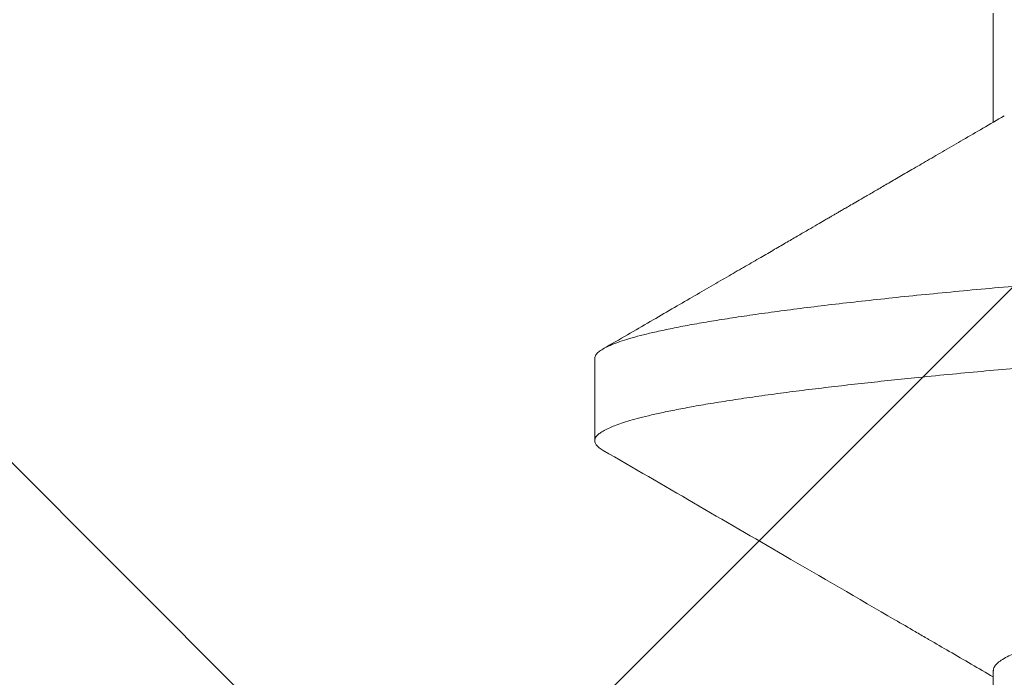
# Model space of a CAD drawing. Extents: x -30 to 73, y -10 to 73.
# Drawn here: x 51 to 51, y 16 to 16 of the extents above; entities that cross this region are included whole.
import ezdxf

# ---------------------------------------------------------------- set-up
doc = ezdxf.new("R2010")
doc.units = 0
doc.header["$LTSCALE"] = 0.1
doc.header["$MEASUREMENT"] = 0
doc.layers.get('0').update_dxf_attribs({"linetype": 'CONTINUOUS', "lineweight": 15})
doc.layers.get('DEFPOINTS').update_dxf_attribs({"linetype": 'CONTINUOUS'})
doc.layers.add('TEXT', color=7, linetype='CONTINUOUS', lineweight=15)
doc.styles.add('ROMAND', font='romand.shx', dxfattribs={"oblique": 15})
doc.dimstyles.new('ROMAND', dxfattribs={"dimscale": 4.5, "dimtxt": 0.125, "dimasz": 0.125, "dimexe": 0.0625, "dimexo": 0.0625, "dimgap": 0.0625, "dimtad": 0, "dimtih": 1, "dimtoh": 1, "dimdec": 3, "dimzin": 0, "dimdsep": 46, "dimlunit": 4, "dimtxsty": 'ROMAND', "dimcen": 0, "dimadec": 0, "dimazin": 0, "dimtfac": 1, "dimtdec": 3, "dimtix": 1, "dimtofl": 0, "dimtmove": 0, "dimatfit": 0, "dimfxl": 0, "dimtolj": 1, "dimtzin": 0, "dimarcsym": 0})

# ---------------------------------------------------------------- blocks, each defined once
blk = doc.blocks.new('*D36')
at = {"layer": 'DEFPOINTS', "color": 0}
for p in [(51.24576710709459, 15.51731099494397), (51.53105043202947, 15.51731099494397)]:
    blk.add_point(p, dxfattribs=at)
at = {"layer": 'TEXT', "color": 0, "lineweight": -2}
blk.add_line((52.09355043202947, 15.51731099494397), (52.65605043202947, 15.51731099494397), dxfattribs=at)
at = {"layer": 'TEXT', "color": 0}
blk.add_solid([(52.09355043202947, 15.61106099494397), (52.09355043202947, 15.42356099494397), (51.53105043202947, 15.51731099494397)], dxfattribs=at)
at = {"layer": 'TEXT', "color": 0, "insert": (57.97948801464026, 15.51731099494397), "char_height": 0.5625, "attachment_point": 5, "style": 'ROMAND'}
blk.add_mtext('\\A1;(4) \\A1;{\\H0.7x;\\S5/16;}"-18x {\\H0.7x;\\S3/4;}"S.S.\\PCUP POINT SET SCREW\\P(4 @ 90%%D)', dxfattribs=at)

msp = doc.modelspace()

# ---------------------------------------------------------------- hatches: boundary and pattern name
h = msp.add_hatch()
h.set_pattern_fill('ANSI37', color=8, style=0)
h.set_pattern_definition([(45, (-21.80442281603644, 1.019273235502062), (-0.08838834764831843, 0.08838834764831845), []), (135, (-21.80442281603644, 1.019273235502062), (-0.08838834764831845, -0.08838834764831843), [])])
h.paths.add_polyline_path([(54.2849746378904, 4.967680779200656), (54.66819519565399, 4.967680779200656), (54.2849746378904, 5.359466811311954)])
edge = h.paths.add_edge_path(flags=17)
edge.add_arc((51.67174498558086, 13.1864607697335), 0.4541543661127623, 3.941802089092842, 63.43833296286714)
edge.add_arc((51.67174498558086, 13.1864607697335), 0.4541543661127623, 3.9418020890923913, 63.43833296286772, ccw=False)
h.paths.add_polyline_path([(51.37482499978159, 13.59268077920068), (51.87482499978159, 13.59268077920066)], flags=17)
h.paths.add_polyline_path([(50.87482499978159, 14.28018077920068), (51.37482499978159, 14.28018077920068)], flags=17)
h.paths.add_polyline_path([(51.37482499978159, 14.28018077920068), (51.37482499978159, 13.90518077920068)], flags=17)
edge = h.paths.add_edge_path(flags=17)
edge.add_arc((51.40998124978159, 13.74893077920068), 0.1601562500000057, 102.6803834918181, 257.3196165081819)
edge.add_arc((51.40998124978159, 13.74893077920068), 0.1601562500000057, 102.68038349181847, 257.3196165081827, ccw=False)
edge = h.paths.add_edge_path()
edge.add_line((53.9724746378904, 5.67895158986682), (53.81232499978159, 5.842680779200656))
edge.add_line((50.62482499978159, 16.59268077920066), (51.52675172815748, 16.59268077920066))
edge.add_line((50.62482499978159, 14.03018077920068), (50.62482499978159, 16.59268077920068))
edge.add_line((51.11144048721462, 14.03018077920068), (50.62482499978159, 14.03018077920068))
edge.add_arc((51.67174498558086, 13.1864607697335), 0.2041543661127747, 3.941802089092842, 52.6621262883726)
edge.add_line((51.31994695100116, 13.34877834017628), (51.79556748567052, 13.34877834017628))
edge.add_arc((51.40998124978159, 13.74893077920068), 0.4101562499999932, 136.7081924067259, 257.3196165081827)
edge.add_line((52.37482499978159, 16.71785695118211), (52.37482499978159, 16.46768077920068))
edge.add_line((52.12482499978159, 13.21768077920068), (52.12482499978159, 12.90707744046522))
edge.add_line((53.9724746378904, 4.967680779200656), (53.9724746378904, 5.678951589866827))
edge.add_arc((52.29080548860213, 14.35164006163528), 2.367708099964077, 87.96639869908834, 108.8261439906009)
edge.add_arc((53.5897428237123, 4.99843748213037), 0.03076058590793105, 179.6194096722895, 270.9103897812607)
edge.add_line((53.55898561464983, 5.061141809432307), (53.55898291643473, 4.998641809490515))
edge.add_arc((53.52773561467893, 5.061143158539913), 0.03125, 359.9975264586324, 449.9975264586324)
edge.add_line((53.52773696378642, 5.092393158510696), (53.40336083582793, 5.092398528007372))
edge.add_line((53.58925408012681, 4.967680779200656), (53.9724746378904, 4.967680779200656))
edge.add_arc((43.80669345671686, 5.901759593114278), 9.630736738121792, 355.1792127267405, 386.2785836078277)
edge.add_arc((45.03795734106325, 6.376779829401571), 8.317267113099573, 27.09973362824418, 40.81203077727689)
edge.add_arc((51.76041665055936, 12.08557860948552), 0.507102169715138, 90.00000000001131, 212.5452067121244, ccw=False)
edge.add_arc((51.74477303402716, 12.72193029789862), 0.1301927832940733, 276.9011823165497, 362.6650889151149)
edge.add_line((51.87482499978159, 12.72798397655387), (51.87482499978159, 13.20737758199391))
edge.add_line((51.76041665055925, 12.34268077920066), (51.87482499978148, 12.34268077920066))
edge.add_line((50.87482499978159, 16.29839680529014), (50.87482499978159, 14.28018077920068))
edge.add_arc((52.29080548860213, 14.35164006163528), 2.117708099964077, 87.72620824660264, 117.0821000865515)
edge.add_arc((51.16390567348071, 16.73370195005856), 0.5225497153077003, 236.4123632040906, 288.1500487236945)
edge.add_arc((43.8157971554258, 5.902234522487433), 9.996705236792895, 359.6586677063099, 386.4298715604606)
edge.add_line((52.12482499978159, 13.21768077920066), (52.12482499978159, 12.71768077920066))
edge.add_arc((51.76041665055925, 12.08557860948568), 0.2571021697149831, 90, 221.5225594682804)
edge.add_arc((51.67174498558086, 12.74890078866783), 0.4541543661127623, 296.5616670371323, 356.0581979109076)
edge.add_arc((46.27888900291316, 6.64120805104168), 7.474781999649259, 29.76298651236758, 45.22363309705337)

# ---------------------------------------------------------------- linework, layer by layer
for p, q in [((51.25250376519205, 15.58789512715815), (51.25250376519205, 15.57869019527473)), ((51.21882500550146, 15.55872873070132), (51.21882500550146, 15.55178416267805)), ((51.25250376519205, 15.53233986170726), (51.25250376519205, 15.52313462274407))]:
    msp.add_line(p, q)
at = {"color": 8}
for points, knots in [([(51.53008829591454, 15.58732665373222), (51.53018788482905, 15.58726950921455), (51.53044408275662, 15.58712250181858), (51.53068600270592, 15.58688915122913), (51.5308345757162, 15.58662680288116), (51.53082832662449, 15.58636863184958), (51.53067501705141, 15.58610601770324), (51.53037052328079, 15.58583936124148), (51.52991338159268, 15.58556859099153), (51.52930199548382, 15.58529414557576), (51.52853536616954, 15.58501637203054), (51.52761840032827, 15.58473731790802), (51.52655418165239, 15.58445745625401), (51.52534623567783, 15.58417719899758), (51.52398896945465, 15.58389525800928), (51.52252092803292, 15.58361910131643), (51.52095619211116, 15.58334917187186), (51.51930838375915, 15.58308588076808), (51.51753872570316, 15.58282253056147), (51.51564951189334, 15.58255942649616), (51.51364329983164, 15.58229693369746), (51.51152297446413, 15.58203537794674), (51.50921754002729, 15.58176641827605), (51.50671737138441, 15.58149053989381), (51.50401351900439, 15.58120835183824), (51.50118954217191, 15.58092887850896), (51.49825093743891, 15.58065252199835), (51.49520344820735, 15.58037966694653), (51.49205301737163, 15.58011067779503), (51.48880585820189, 15.57984574848327), (51.48546262716263, 15.57958549291526), (51.4820152910637, 15.57932630262228), (51.47847554783925, 15.57906363205822), (51.47484072791474, 15.57879868625072), (51.47111654846128, 15.57853143877934), (51.46728524649313, 15.57826077075326), (51.46344909236041, 15.57799383221078), (51.45962056672352, 15.57773116806608), (51.45581129097741, 15.57747330828626), (51.45192607804825, 15.57721371064059), (51.44796938040895, 15.57695269563193), (51.44394583370297, 15.57669062412428), (51.43986029332552, 15.57642776640064), (51.43557969959454, 15.57615571872931), (51.43110317243929, 15.57587480800139), (51.42643121616004, 15.57558543555119), (51.42171090385341, 15.57529683612319), (51.41694959835627, 15.57500944494825), (51.41215474470619, 15.57472369960898), (51.40733381915288, 15.57443999984173), (51.40249432681662, 15.57415877716213), (51.39764372516777, 15.57388043633944), (51.3927894122379, 15.57360534438942), (51.38796734260495, 15.57333548432442), (51.38318463023074, 15.57307120802366), (51.37844740965886, 15.57281236400802), (51.37371965588363, 15.57255837430522), (51.3691071265564, 15.57230844850385), (51.36459849322705, 15.57206095268774), (51.36019421761682, 15.57181647264373), (51.35578290794069, 15.57156878211546), (51.35136996355686, 15.57131814443078), (51.34696088641977, 15.57106486509832), (51.34256123168632, 15.57080921762808), (51.33802997209705, 15.57054288618417), (51.33337585758818, 15.57026602693979), (51.32860936442319, 15.56997883390873), (51.32388281252884, 15.56969038426875), (51.31920358175751, 15.56940109332527), (51.31457892418166, 15.5691114257592), (51.31001594261875, 15.56882179667676), (51.30552154803104, 15.56853266625951), (51.30110242278101, 15.56824446929629), (51.29676500615494, 15.56795764356509), (51.29254062707105, 15.5676743029703), (51.28843322974626, 15.56739482903505), (51.28444622790471, 15.56711957133146), (51.28055962268752, 15.56684720527907), (51.27687104335814, 15.56658473857156), (51.27337598763609, 15.56633221768415), (51.27006902565677, 15.56608975520768), (51.26686081014884, 15.56585058952292), (51.26374544315877, 15.56561561425887), (51.2607148655718, 15.56537852245573), (51.25776244706094, 15.56513775798028), (51.25479333169983, 15.56488537969025), (51.25182308410081, 15.56462122702101), (51.24886873432911, 15.56434534447941), (51.24602823711598, 15.56406629758327), (51.24330708626235, 15.56378445771158), (51.24071054085823, 15.56350025190459), (51.23824348601192, 15.56321407276592), (51.23591048819765, 15.56292636524284), (51.23371573374482, 15.56263754348329), (51.23166299441073, 15.56234805821101), (51.22976698600769, 15.56206008172931), (51.22802753625785, 15.5617740258255), (51.22644396332396, 15.56149033405656), (51.22500766250073, 15.56120767534833), (51.22375192088339, 15.56093342899464), (51.222665157292, 15.56066783681966), (51.22173558153759, 15.56041111282467), (51.22093495416857, 15.56015658569463), (51.22026296628655, 15.55990456908482), (51.21971956205152, 15.55965534401362), (51.21930221077184, 15.55940917603138), (51.21900676375935, 15.55915836740462), (51.21884144022238, 15.55893153496868), (51.21884127738917, 15.55878684933766), (51.21884121198082, 15.5587287307013)], [0, 0, 0, 0, 0.006099846446912371, 0.01569218848442908, 0.02523221801555843, 0.03473241019215832, 0.04427606157795189, 0.05387174632269374, 0.06351519899480824, 0.07320202149265756, 0.0829276758444567, 0.09268752480957856, 0.1023018066273901, 0.1119399149131253, 0.1215971980511813, 0.1312689557194898, 0.1402301590687565, 0.1491959028045988, 0.1581624009376715, 0.1671258337975707, 0.1760824257375172, 0.1850283902438773, 0.1939599885121814, 0.2037636260682945, 0.2135405222088715, 0.2232858440147666, 0.2329949161989876, 0.2426631296032733, 0.2522860193203966, 0.2618592374611954, 0.2713785765889588, 0.2808881085095389, 0.2904517496060058, 0.2998937769594283, 0.309380363880957, 0.3189073274296327, 0.3284703263378675, 0.3373503357400888, 0.3462538393258691, 0.3551772088221198, 0.3641167361487982, 0.3730686925065698, 0.3820293195535546, 0.3909948124365102, 0.4008578928759191, 0.4107172184362174, 0.4205677402388456, 0.4304044376726283, 0.4402223475174019, 0.450016523785006, 0.4597821338791878, 0.4695144145633371, 0.4792086963806579, 0.4888604359028291, 0.4982941392467214, 0.5076784675144415, 0.5170125640039649, 0.5263689992691806, 0.535075521784479, 0.5438229887306504, 0.5526081453380363, 0.5614276394020264, 0.570278036101488, 0.5791558225793345, 0.5880574181795956, 0.5978722678064571, 0.6077066127651735, 0.6175554849562674, 0.6274138774973625, 0.6372767283369541, 0.6471389944009422, 0.656995609706018, 0.6668415332157676, 0.6766717614404285, 0.6864813485586151, 0.6960909352087031, 0.7056713055688274, 0.715217990889775, 0.7247266035014949, 0.7334903579877362, 0.7422145345485929, 0.7508959184056994, 0.7595343085920772, 0.7681926955932435, 0.7768954885317267, 0.7856395041995866, 0.7953015870548364, 0.805005158945531, 0.8147456411412025, 0.8245183596522015, 0.8343185259298904, 0.8441412574002096, 0.8539816407605821, 0.8638346728874586, 0.8736953280872921, 0.883558548628948, 0.8932432715376349, 0.9029208047146104, 0.9125863833342729, 0.9222352740683131, 0.9311476061325226, 0.9400379627806305, 0.9489027443427235, 0.9577384050393434, 0.9665414663773042, 0.9753085348865151, 0.9840363031447857, 0.9935875574783927, 1, 1, 1, 1]), ([(51.53082499406162, 15.57956194436009), (51.53081776572265, 15.57950056397777), (51.53080276104185, 15.5793731497758), (51.53067451991092, 15.5791721225104), (51.53044794570519, 15.57895512244065), (51.53009581027572, 15.57872184232367), (51.52959992149135, 15.57847238449038), (51.52893796645731, 15.57820672442362), (51.52815277993273, 15.57794643499294), (51.52726784988363, 15.5776938118244), (51.52630976951332, 15.57745098093397), (51.52519717679661, 15.57719814316501), (51.52391787747672, 15.57693529647106), (51.5224594968297, 15.57666243945333), (51.52080961785146, 15.57637963803175), (51.518976640652, 15.57608992089165), (51.51699635785576, 15.5758004426656), (51.51491881389677, 15.57551819914542), (51.512779136169, 15.57524590124035), (51.51059208560218, 15.57498355683261), (51.50838425636039, 15.57473259813217), (51.50617004604715, 15.57449290379039), (51.50396266492316, 15.57426433849388), (51.50175937247081, 15.57404537620937), (51.49944108652357, 15.57382360864902), (51.49701596614, 15.57360044054474), (51.49449450430393, 15.57337734506446), (51.49203848898844, 15.57316785466578), (51.48966137115121, 15.57297201550232), (51.48737538227658, 15.57278962486625), (51.48507232866439, 15.57261221830503), (51.48264055556501, 15.57242868495594), (51.47995775953461, 15.57222767015726), (51.4770214093777, 15.57201065517464), (51.47382038397552, 15.57177736448352), (51.4703435461779, 15.57152790995409), (51.4665799081738, 15.57126224840431), (51.46282995041736, 15.57100195957761), (51.45913434386102, 15.57074933561124), (51.45553409828426, 15.57050650639063), (51.45173521175877, 15.57025366118962), (51.44773388918691, 15.56999084562311), (51.44352680994859, 15.56971798128023), (51.43911125343095, 15.56943517429976), (51.43453731222803, 15.5691454870172), (51.42990494696971, 15.56885598521842), (51.42531995668674, 15.56857376765791), (51.42083781278563, 15.56830144479694), (51.41646704609605, 15.56803912152412), (51.41223923283042, 15.56778815800632), (51.40815989499174, 15.56754846053229), (51.40423348881598, 15.56731988819874), (51.40043903754929, 15.56710092642219), (51.39656399689954, 15.5668791659571), (51.39263054033688, 15.56665599544712), (51.38866194635682, 15.56643290304908), (51.3849013178766, 15.56622340207223), (51.38135205699041, 15.5660275750905), (51.37801680222242, 15.56584517257137), (51.37472688565344, 15.5656677763086), (51.37132506386467, 15.56548423968478), (51.36765459425305, 15.56528322796238), (51.3637299410077, 15.56506620279406), (51.35955475900221, 15.56483292229665), (51.35513379482518, 15.56458346682827), (51.35047314488884, 15.56431779602286), (51.34595511149632, 15.56405751925026), (51.34161369076378, 15.56380488363619), (51.3374802510582, 15.56356206220293), (51.33322041390329, 15.56330922578563), (51.32884097550254, 15.56304639184255), (51.32434961528668, 15.56277353791812), (51.31975492790093, 15.562490737224), (51.31511934602452, 15.5622010407338), (51.31054844471544, 15.56191154167199), (51.30614183766261, 15.56162932154635), (51.30194280902447, 15.56135700839424), (51.29794866204418, 15.56109467477016), (51.294177462015, 15.56084371490994), (51.290622616664, 15.56060401539327), (51.28727721826669, 15.56037544463797), (51.28411434827558, 15.56015648162801), (51.28095249670287, 15.55993472208667), (51.27781486880804, 15.55971155077749), (51.27472389418767, 15.55948845913932), (51.27186157201731, 15.55927895748452), (51.26921928120532, 15.55908313117955), (51.26678850721748, 15.55890072806172), (51.26443891884719, 15.5587233318072), (51.26205978764153, 15.55853979713369), (51.2595517537934, 15.55833877577415), (51.25693780784377, 15.55812176109423), (51.25423423098141, 15.55788847706539), (51.25145888641441, 15.55763902304427), (51.24863136908266, 15.55737335135304), (51.24599186176158, 15.55711307511811), (51.24354777541828, 15.55686043938904), (51.24130245137735, 15.55661761770766), (51.23907701959286, 15.55636478177151), (51.23688487618722, 15.55610194762869), (51.23474021919537, 15.55582909350578), (51.23265790481901, 15.55554629293474), (51.23067615025934, 15.55525659636645), (51.22884427464203, 15.55496709779756), (51.22719738449632, 15.55468487675566), (51.22574120802005, 15.55441256420119), (51.22446339242481, 15.55415023095854), (51.22335792176875, 15.55389926995959), (51.2224099597903, 15.55365957185658), (51.22160524144226, 15.55343099968123), (51.22092673763927, 15.55321203786498), (51.22033022381902, 15.55299027740942), (51.21982641351929, 15.55276710690019), (51.21942372497915, 15.55254401448923), (51.21913639188517, 15.55233451355917), (51.21894890373221, 15.55213868641711), (51.21884650469474, 15.55195628444245), (51.21881370226515, 15.55177888624252), (51.21885053169217, 15.55159535760789), (51.21897572347928, 15.55139431248062), (51.21919285650176, 15.55118150671339), (51.21942846792547, 15.55103472709742), (51.21954679882106, 15.55096101011402)], [0, 0, 0, 0, 0.006757544108226353, 0.01402739861376464, 0.02180956181241295, 0.03010402569400874, 0.03891079061163569, 0.04822985429320668, 0.05806120673145194, 0.06614536410799612, 0.07454579569783244, 0.0832624926366331, 0.09229545997214958, 0.1016446983044988, 0.1113101921574411, 0.1212919515615131, 0.1312520072275249, 0.1408972214517331, 0.1502275709043705, 0.1592430775965534, 0.1679437424350917, 0.1761825496976949, 0.1841176785976627, 0.1917490608921443, 0.1990767555782687, 0.2074040993142968, 0.2153010307458241, 0.2227675149140849, 0.2298035786854606, 0.2364091859471162, 0.2425843744526558, 0.2493422610185721, 0.2566124079071384, 0.2643947978412731, 0.2726894250421774, 0.2814962963918161, 0.2908153964862345, 0.3006467396834505, 0.3087308434702449, 0.3171311816687567, 0.3258477620741802, 0.3348805626920009, 0.3442295868102039, 0.3538948487976591, 0.363876324471141, 0.3738363852784999, 0.3834815843583931, 0.3928119475158454, 0.4018274602018124, 0.4105281107157235, 0.4187669337471708, 0.4267020462215988, 0.4343334414906508, 0.4416611268270326, 0.449988477264628, 0.4578853993659544, 0.4653518903880248, 0.4723879471754248, 0.4789935666783076, 0.4851687490221813, 0.4919266390066508, 0.4991967806718788, 0.5069791666353077, 0.5152738016077605, 0.5240806694462612, 0.5333997790282371, 0.5432311148682601, 0.5513152187621791, 0.5597155573096774, 0.5684321268278605, 0.5774649317648137, 0.5868139635469789, 0.5964792257116696, 0.6064606996989991, 0.6164207564159223, 0.6260659695918858, 0.6353963195672014, 0.6444118257382389, 0.6531124905767771, 0.6613512983571175, 0.6692864277729532, 0.6769178100674349, 0.6842455042419002, 0.6925728479779283, 0.7004697794094557, 0.7079362640801173, 0.7149723273530207, 0.7215779351087107, 0.7277531231252755, 0.7345110096911919, 0.7417811570744317, 0.7495635470085663, 0.757858173705896, 0.7666650450555347, 0.7759841456604545, 0.785815488344235, 0.7938995926468141, 0.8022999303276257, 0.8110165102135635, 0.8200493118736335, 0.8293983354691575, 0.8390635969325031, 0.849045073131444, 0.8590051339388028, 0.868650333018696, 0.8779806956534622, 0.8869962088605651, 0.8956968593744762, 0.9039356824059235, 0.9118707948803515, 0.9195021901494037, 0.9268298754857853, 0.9351572259233808, 0.9430541480247072, 0.9505206390467775, 0.9575566958341776, 0.9641623153370605, 0.9703374976812557, 0.9770953876654036, 0.9843655298253057, 0.9921479152893227, 1, 1, 1, 1]), ([(51.49621149268091, 15.55906088561012), (51.49619034388229, 15.55904721603001), (51.49602790767665, 15.55894222497271), (51.49560870120899, 15.55874327449617), (51.49494526638193, 15.55846391528311), (51.49414807375001, 15.55818160121562), (51.493231783699, 15.55789704965592), (51.49219299078766, 15.5576105863796), (51.4910405301664, 15.55732437773646), (51.48977781342069, 15.5570388703073), (51.48840890494137, 15.55675449581636), (51.4869280553869, 15.55646996169301), (51.48529520555007, 15.5561781307166), (51.483502632929, 15.55587947694346), (51.48154324646839, 15.55557457388956), (51.47946640914756, 15.55527150163009), (51.47727645593386, 15.55497075422466), (51.47497805047533, 15.55467283104801), (51.47262166681901, 15.55438378264832), (51.47021920330269, 15.55410385309771), (51.46778191998214, 15.55383318784058), (51.46526675701352, 15.55356662555361), (51.46267731659327, 15.55330414796278), (51.4600089745386, 15.55304595499685), (51.45725480883743, 15.55278355789744), (51.45440782286823, 15.55251705458492), (51.45146935907451, 15.55224645035766), (51.44844253103122, 15.55197215151104), (51.44534940172309, 15.55169616547536), (51.44219528912458, 15.5514189275203), (51.4389856264778, 15.55114087550713), (51.43570560372928, 15.55086072400348), (51.4322702910747, 15.55057136594327), (51.42867869105726, 15.5502730937537), (51.42493095317491, 15.54996632388817), (51.42112391941146, 15.54965909209132), (51.41726410762408, 15.54935193579189), (51.41335821005885, 15.54904537993011), (51.40948797541694, 15.54874574735966), (51.4056625909941, 15.54845345790871), (51.4018902412015, 15.54816886014052), (51.39810089633943, 15.54788656130084), (51.3943004068268, 15.54760696922722), (51.39049460300339, 15.54733048640672), (51.38668924184708, 15.54705745945016), (51.38288997723043, 15.54678832443452), (51.37910236179744, 15.54652321665425), (51.37532592974696, 15.54626273297642), (51.37157336855762, 15.54600528163449), (51.36783499985256, 15.54574439347407), (51.36410635552784, 15.545481264138), (51.36037020669994, 15.5452142373917), (51.35653176137816, 15.54493653077132), (51.35259743281995, 15.54464820413901), (51.34857497587063, 15.54434946595519), (51.34457022184085, 15.54404803515662), (51.34059018724065, 15.54374441887126), (51.33664185868224, 15.54343910660387), (51.33280671725174, 15.54313847168031), (51.32908845127179, 15.54284306290023), (51.32548978674572, 15.54255336287939), (51.32194266301576, 15.54226397540909), (51.31845241417932, 15.54197534034495), (51.315024142379, 15.54168789106345), (51.3116627899085, 15.54140205701232), (51.30837300517362, 15.54111827734421), (51.3051592076132, 15.54083694271749), (51.30202553087145, 15.54055847133262), (51.29899383610677, 15.54028487450697), (51.29606595653377, 15.5400164349161), (51.29324324337733, 15.53975352988016), (51.29051054460069, 15.53949442859808), (51.28779254379447, 15.53923346862712), (51.28508894671393, 15.53896359932746), (51.28240184444167, 15.53868187370293), (51.27980117172103, 15.538395604652), (51.27729265958294, 15.53810508721068), (51.27488185389677, 15.53781078110454), (51.27261819773344, 15.537518827661), (51.27049933118769, 15.53722985742247), (51.26852219670582, 15.53694444707489), (51.26664871793514, 15.53665732291988), (51.2648823175781, 15.53636891745286), (51.26322608134024, 15.5360796569576), (51.26168278337752, 15.53578999046914), (51.26025485873834, 15.53550035524808), (51.25894438203773, 15.53521119600329), (51.25775306703986, 15.53492295626272), (51.25668863295027, 15.53463776102407), (51.25574952402235, 15.53435602066651), (51.2549338456256, 15.53407810144314), (51.25423618654486, 15.5338026753231), (51.25364083695445, 15.53352291879787), (51.2531593856836, 15.53323945485891), (51.25279842330451, 15.53295302545138), (51.25258344071312, 15.53267108580438), (51.25249139501375, 15.53246796917375), (51.25251091771679, 15.53235791790588), (51.25251415090531, 15.53233969212587)], [0, 0, 0, 0, 0.001559023728012018, 0.01197429241586339, 0.0224284839601344, 0.03291653045206765, 0.04343327128840001, 0.05397344318288167, 0.06453171745921521, 0.07491389048625065, 0.08530320348151042, 0.09569451202232421, 0.1060826193700584, 0.1172910447920681, 0.128483297710113, 0.1396529695747278, 0.1507937450603637, 0.1618993965916604, 0.1729638292683408, 0.1833529368479386, 0.1936952258321587, 0.2039859537595002, 0.2142205542533809, 0.2244097900521555, 0.2346434768898131, 0.2449333817301631, 0.2552749173997476, 0.2656633368693521, 0.2760938010414999, 0.286374072983142, 0.2966852526809057, 0.3070223837196678, 0.3173804932975867, 0.328583718830473, 0.339799046301158, 0.3510199859025522, 0.3622400502668147, 0.373452737229784, 0.3846515635975408, 0.3951920582896058, 0.4057091926503381, 0.4161977238567786, 0.4266524733230097, 0.4370683830093247, 0.4474405022727052, 0.4577640047316135, 0.4680342193076288, 0.478246615050536, 0.4884440262456498, 0.4985157151921402, 0.508640063344218, 0.5188126757392049, 0.5290290309394382, 0.5401052554829101, 0.5512210531924254, 0.5623702995133951, 0.5735467340385222, 0.5847440173720437, 0.5959557318662724, 0.6065342313663561, 0.617114355558794, 0.6276906632227393, 0.6382577294072721, 0.6488101031474047, 0.6593424658547485, 0.6698494839765627, 0.6803259472511657, 0.6907667356945896, 0.7011667886913835, 0.7113367822043782, 0.7214582530046905, 0.7315268062342126, 0.7415400679414845, 0.7523756538314921, 0.7632757858642066, 0.7742350245907628, 0.7852477837572207, 0.7963082454838016, 0.8074104606083129, 0.8179111107100321, 0.8284382594303307, 0.838986642067312, 0.8495508832754639, 0.8601256049403452, 0.8707053457691928, 0.8812846884487058, 0.8918581578907265, 0.9024203481832582, 0.9129658463332492, 0.9233016426657393, 0.9336111900553702, 0.9438895744759307, 0.9541319609335636, 0.9651466670588604, 0.9761080935843054, 0.9870106156812923, 0.9978488056924446, 1, 1, 1, 1])]:
    msp.add_open_spline(points, degree=3, knots=knots, dxfattribs=at)
for points, knots in [([(51.25343100863563, 15.57922956487054), (51.25282900270986, 15.57887936785882), (51.25166593197036, 15.57820278997146), (51.24998262305598, 15.57722381690428), (51.24842209940596, 15.5763164554328), (51.24698446239881, 15.57548065347854), (51.24567648982043, 15.57472035549412), (51.2444967826591, 15.57403471622901), (51.24344394476566, 15.5734228722723), (51.24250982253466, 15.57288008099191), (51.24171393104018, 15.57241764157088), (51.24104941075927, 15.57203157351802), (51.24050916075169, 15.57171770000417), (51.2400621063648, 15.57145800415678), (51.23970198088227, 15.57124880254499), (51.23942274470949, 15.57108660450132), (51.23921257220627, 15.57096450450832), (51.23902612804068, 15.57085622108491), (51.23881524022681, 15.57073370465163), (51.23854192086526, 15.57057496341643), (51.23813889761618, 15.57034087108237), (51.23758353960068, 15.57001832609625), (51.23685829200406, 15.56959709770167), (51.23601302406917, 15.56910622844545), (51.23505595399433, 15.56855046633866), (51.23399028268557, 15.56793169652536), (51.23281598660003, 15.56724989990731), (51.23153302029675, 15.56650511326585), (51.23014137430584, 15.56569729491994), (51.22864100554193, 15.56482647615668), (51.2270318908478, 15.56389264691735), (51.22531400207004, 15.56289580737275), (51.22348730880901, 15.56183596878986), (51.22155178377193, 15.5607131087615), (51.22022519872212, 15.55994363058868), (51.21954375552286, 15.55954836330605)], [0, 0, 0, 0, 0.05331457737778197, 0.1030033464539578, 0.1490650418695386, 0.1914982345980162, 0.2303013976967761, 0.2648775995077008, 0.2959504773419463, 0.3235188316754413, 0.3475820808561872, 0.3664154755435935, 0.3823511598376799, 0.3954122659550763, 0.4059930146512436, 0.4142330379956919, 0.4201324432872287, 0.4245999018349936, 0.4307376138130529, 0.4388035527483946, 0.4487982472991495, 0.4664217709372686, 0.4879762230942397, 0.5130168437102569, 0.5412592279810612, 0.5727043733975875, 0.6073529972712102, 0.6452063222089355, 0.6862650401394497, 0.7305305417055983, 0.7780036977389752, 0.8286857461976381, 0.8825782549326497, 0.9396825332619003, 1, 1, 1, 1]), ([(51.21954393885414, 15.55096429632601), (51.22463675010476, 15.54800959935032), (51.23285309410312, 15.54324272196804), (51.2416373491094, 15.53813996914518), (51.24565378725833, 15.53580560743121), (51.24662185693046, 15.53524288278251), (51.2475827783436, 15.53468429655837), (51.24946014209581, 15.53359284797635), (51.25126353146004, 15.53254388171922), (51.25250376519205, 15.53182248269046)], [0, 0, 0, 0, 0.4634285102434587, 0.7476593714862582, 0.7995869477953875, 0.8290746506638922, 0.8357926860901284, 0.8870707270451802, 1, 1, 1, 1])]:
    msp.add_open_spline(points, degree=3, knots=knots)

# ---------------------------------------------------------------- dimensions: what is measured, and where the dimension line sits
at = {"layer": 'TEXT'}
dim = msp.add_diameter_dim_2p(p1=(51.24576710709459, 15.51731099494397), p2=(51.53105043202947, 15.51731099494397), text='(4) \\A1;{\\H0.7x;\\S5/16;}"-18x {\\H0.7x;\\S3/4;}"S.S.\\PCUP POINT SET SCREW\\P(4 @ 90%%D)', dimstyle='ROMAND', override={"dimscale": 4.5}, dxfattribs=at)
dim.commit()
dim.dimension.update_dxf_attribs({"geometry": '*D36', "text_midpoint": (57.97948801464026, 15.51731099494397), "dimtype": 163})

doc.saveas('drawing.dxf')
